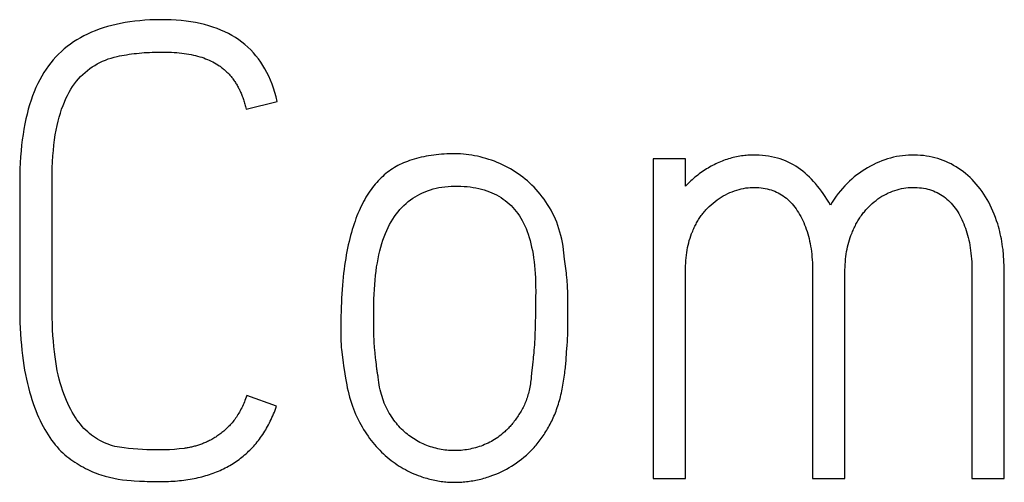
# Model space of a CAD drawing. Extents: x 0 to 594, y 0 to 420.
# Drawn here: x 419 to 424, y 194 to 197 of the extents above; entities that cross this region are included whole.
import ezdxf

# ---------------------------------------------------------------- set-up
doc = ezdxf.new("R2010")
doc.units = 0
doc.header["$LTSCALE"] = 32.67
doc.layers.add('15500_BACK_LABELING', color=7, linetype='CONTINUOUS')

msp = doc.modelspace()

# ---------------------------------------------------------------- linework, layer by layer
at = {"layer": '15500_BACK_LABELING', "linetype": 'CONTINUOUS'}
for p, q in [((420.4348, 196.1654), (420.584, 196.2023)), ((422.5554, 195.9251), (422.3995, 195.9251)), ((422.3995, 195.9251), (422.3995, 194.384)), ((422.5549, 195.7938), (422.5554, 195.9251)), ((421.9679, 195.4728), (421.9665, 195.4859)), ((421.9716, 195.4412), (421.9679, 195.4728)), ((421.9756, 195.4083), (421.9716, 195.4412)), ((421.9799, 195.3742), (421.9756, 195.4083)), ((423.9373, 195.3865), (423.9373, 194.384)), ((421.8318, 195.2878), (421.8317, 195.2564)), ((423.1684, 195.3231), (423.1684, 194.384)), ((421.8317, 195.2564), (421.8315, 195.2275)), ((421.9872, 195.2559), (421.9868, 195.2739)), ((421.9875, 195.237), (421.9872, 195.2559)), ((421.8312, 195.2012), (421.831, 195.185)), ((421.8315, 195.2275), (421.8312, 195.2012)), ((421.9877, 195.2172), (421.9875, 195.237)), ((421.8301, 195.1495), (421.8298, 195.1339)), ((421.831, 195.185), (421.8307, 195.17)), ((421.829, 195.1044), (421.8283, 195.0839)), ((421.8294, 195.1189), (421.829, 195.1044)), ((421.8298, 195.1339), (421.8294, 195.1189)), ((420.8947, 195.0065), (420.9025, 194.9439)), ((421.9811, 194.9947), (421.9821, 195.009)), ((421.9821, 195.009), (421.9835, 195.0264)), ((421.9835, 195.0264), (421.9849, 195.0434)), ((421.0583, 194.9741), (421.0577, 194.9795)), ((421.0604, 194.9565), (421.0593, 194.9655)), ((421.0633, 194.9333), (421.0604, 194.9565)), ((421.9782, 194.9501), (421.9787, 194.9579)), ((421.9787, 194.9579), (421.9794, 194.9691)), ((421.9794, 194.9691), (421.9801, 194.9802)), ((421.9801, 194.9802), (421.9811, 194.9947)), ((420.9025, 194.9439), (420.9049, 194.9275)), ((420.9049, 194.9275), (420.9076, 194.9093)), ((420.9076, 194.9093), (420.9107, 194.8892)), ((421.0642, 194.9261), (421.0638, 194.9297)), ((421.0657, 194.9148), (421.0642, 194.9261)), ((421.8147, 194.917), (421.8124, 194.893)), ((421.8177, 194.947), (421.8147, 194.917)), ((421.973, 194.9001), (421.9741, 194.9088)), ((421.9741, 194.9088), (421.975, 194.9174)), ((421.975, 194.9174), (421.9759, 194.9258)), ((421.9759, 194.9258), (421.9767, 194.9341)), ((421.9767, 194.9341), (421.9775, 194.9422)), ((421.9775, 194.9422), (421.9782, 194.9501)), ((420.9107, 194.8892), (420.9142, 194.8673)), ((420.9142, 194.8673), (420.9168, 194.8517)), ((421.0669, 194.9006), (421.0667, 194.9022)), ((421.0671, 194.8989), (421.0669, 194.9006)), ((421.0674, 194.8971), (421.0671, 194.8989)), ((421.0677, 194.8953), (421.0674, 194.8971)), ((421.068, 194.8934), (421.0677, 194.8953)), ((421.0683, 194.8915), (421.068, 194.8934)), ((421.0688, 194.8884), (421.0683, 194.8915)), ((421.0694, 194.8852), (421.0688, 194.8884)), ((421.07, 194.8819), (421.0694, 194.8852)), ((421.0709, 194.8773), (421.07, 194.8819)), ((421.0718, 194.8724), (421.0709, 194.8773)), ((421.8124, 194.893), (421.8105, 194.8724)), ((421.9649, 194.8441), (421.9679, 194.8635)), ((421.9679, 194.8635), (421.9693, 194.8729)), ((421.9693, 194.8729), (421.9707, 194.8821)), ((421.9707, 194.8821), (421.9719, 194.8912)), ((421.9719, 194.8912), (421.973, 194.9001)), ((420.5812, 194.7321), (420.4376, 194.7841)), ((422.3995, 194.384), (422.5554, 194.384)), ((423.1684, 194.384), (423.3243, 194.384)), ((423.9373, 194.384), (424.0933, 194.384)), ((419.9192, 194.3714), (419.9441, 194.3704))]:
    msp.add_line(p, q, dxfattribs=at)
for points in [[(420.584, 196.2023), (420.5788, 196.2241), (420.5729, 196.2452), (420.5665, 196.2657), (420.5595, 196.2856), (420.5519, 196.3049), (420.5437, 196.3236), (420.5348, 196.3417), (420.5254, 196.3591), (420.5154, 196.3759), (420.5048, 196.3921), (420.4937, 196.4077), (420.4819, 196.4226), (420.4695, 196.437), (420.4565, 196.4507), (420.4429, 196.4638), (420.4288, 196.4763), (420.414, 196.4882), (420.3986, 196.4994), (420.3827, 196.5101), (420.3661, 196.5201), (420.349, 196.5295), (420.3313, 196.5382), (420.3129, 196.5464), (420.294, 196.554), (420.2745, 196.5609), (420.2544, 196.5672), (420.2337, 196.5729), (420.2124, 196.5779), (420.1905, 196.5824), (420.168, 196.5862), (420.1449, 196.5894), (420.1213, 196.592), (420.097, 196.594), (420.0722, 196.5954), (420.0467, 196.5961), (420.0207, 196.5962), (419.995, 196.5958), (419.9697, 196.5949), (419.945, 196.5934), (419.9208, 196.5915), (419.8971, 196.589), (419.8738, 196.5859), (419.8511, 196.5824), (419.8289, 196.5784), (419.8072, 196.5738), (419.7861, 196.5687), (419.7654, 196.5631), (419.7452, 196.557), (419.7256, 196.5503), (419.7064, 196.5432), (419.6878, 196.5355), (419.6696, 196.5273), (419.652, 196.5186), (419.6349, 196.5093), (419.6183, 196.4996), (419.6022, 196.4893), (419.5866, 196.4786), (419.5715, 196.4673), (419.5569, 196.4555), (419.5428, 196.4431), (419.5293, 196.4303), (419.5162, 196.4169), (419.5037, 196.4031), (419.4916, 196.3886), (419.48, 196.3734), (419.4688, 196.3576), (419.4582, 196.3412), (419.448, 196.3241), (419.4382, 196.3063), (419.429, 196.2879), (419.4202, 196.2689), (419.4119, 196.2492), (419.404, 196.2289), (419.3966, 196.208), (419.3897, 196.1864), (419.3832, 196.1641), (419.3772, 196.1413), (419.3717, 196.1177), (419.3667, 196.0936), (419.3621, 196.0688), (419.358, 196.0433), (419.3543, 196.0173), (419.3511, 195.9905), (419.3484, 195.9632), (419.3462, 195.9352), (419.3444, 195.9065), (419.343, 195.8773), (419.3422, 195.8473), (419.3418, 195.8168), (419.3418, 195.2261)], [(419.8117, 196.4191), (419.823, 196.4215), (419.8344, 196.4237), (419.8459, 196.4257), (419.8576, 196.4276), (419.8694, 196.4294), (419.8813, 196.4311), (419.8934, 196.4326), (419.9056, 196.434), (419.918, 196.4353), (419.9305, 196.4364), (419.9431, 196.4374), (419.9558, 196.4382), (419.9687, 196.4389), (419.9818, 196.4395), (419.995, 196.4399), (420.0083, 196.4402), (420.0217, 196.4403), (420.0353, 196.4403), (420.0486, 196.4402), (420.0618, 196.4398), (420.0747, 196.4392), (420.0873, 196.4385), (420.0997, 196.4375), (420.1119, 196.4364), (420.1238, 196.4351), (420.1355, 196.4336), (420.1469, 196.4319), (420.1581, 196.4301), (420.1691, 196.428), (420.1798, 196.4258), (420.1903, 196.4233), (420.2006, 196.4207), (420.2106, 196.4179), (420.2203, 196.4149), (420.2298, 196.4117), (420.2391, 196.4083), (420.2481, 196.4047), (420.2569, 196.401), (420.2655, 196.397), (420.2738, 196.3929), (420.2818, 196.3886), (420.2897, 196.384), (420.2972, 196.3793), (420.3046, 196.3744)], [(419.4977, 195.2831), (419.4977, 195.7906), (419.4977, 195.8222), (419.4982, 195.8529), (419.4991, 195.8827), (419.5004, 195.9114), (419.5022, 195.9393), (419.5044, 195.9661), (419.507, 195.992), (419.5101, 196.0169), (419.5137, 196.0408), (419.5177, 196.0638), (419.5221, 196.0858), (419.527, 196.1068), (419.5324, 196.1269), (419.5382, 196.146), (419.5443, 196.1644), (419.5508, 196.1821), (419.5577, 196.1992), (419.5649, 196.2155), (419.5725, 196.2312), (419.5804, 196.2462), (419.5887, 196.2605), (419.5974, 196.2741), (419.6064, 196.2871), (419.6158, 196.2994), (419.6256, 196.3111), (419.6358, 196.3221), (419.6463, 196.3324), (419.6572, 196.3422), (419.6684, 196.3515), (419.6799, 196.3602), (419.6917, 196.3684), (419.7038, 196.3761), (419.7162, 196.3833), (419.7289, 196.39), (419.742, 196.3961), (419.7553, 196.4018), (419.7689, 196.4069), (419.7829, 196.4115), (419.7972, 196.4156), (419.8117, 196.4191)], [(420.3046, 196.3744), (420.3086, 196.3717), (420.3125, 196.3688), (420.3164, 196.3659), (420.3202, 196.363), (420.324, 196.3599), (420.3277, 196.3568), (420.3314, 196.3537), (420.335, 196.3504), (420.3385, 196.3471), (420.342, 196.3438), (420.3455, 196.3403), (420.3489, 196.3368), (420.3522, 196.3332), (420.3555, 196.3296), (420.3588, 196.3259), (420.3619, 196.3221), (420.3651, 196.3183), (420.3681, 196.3143), (420.3711, 196.3104), (420.3741, 196.3063), (420.377, 196.3022), (420.3799, 196.298), (420.3827, 196.2937), (420.3854, 196.2894), (420.3881, 196.285), (420.3907, 196.2806), (420.3933, 196.276), (420.3958, 196.2714), (420.3983, 196.2668), (420.4007, 196.2621), (420.4031, 196.2573), (420.4054, 196.2524), (420.4076, 196.2475), (420.4098, 196.2425), (420.412, 196.2374), (420.414, 196.2323), (420.4161, 196.2271), (420.4181, 196.2218), (420.42, 196.2165), (420.4218, 196.2111), (420.4236, 196.2056), (420.4254, 196.2001), (420.4271, 196.1945), (420.4288, 196.1888), (420.4303, 196.183), (420.4319, 196.1772), (420.4334, 196.1714), (420.4348, 196.1654)], [(421.2126, 195.9129), (421.2032, 195.9094), (421.1939, 195.9056), (421.1848, 195.9016), (421.1758, 195.8973), (421.167, 195.8928), (421.1583, 195.888), (421.1497, 195.8829), (421.1413, 195.8776), (421.133, 195.8721), (421.1248, 195.8663), (421.1168, 195.8603), (421.1089, 195.854), (421.1012, 195.8474), (421.0936, 195.8407), (421.0861, 195.8336), (421.0788, 195.8264), (421.0716, 195.8189), (421.0645, 195.8111), (421.0576, 195.8031), (421.0508, 195.7949), (421.0441, 195.7865), (421.0376, 195.7777), (421.0312, 195.7687), (421.0249, 195.7594), (421.0187, 195.7498), (421.0127, 195.7399), (421.0068, 195.7297), (421.0011, 195.7193), (420.9955, 195.7085), (420.99, 195.6974), (420.9846, 195.686), (420.9794, 195.6743), (420.9743, 195.6623), (420.9694, 195.65), (420.9646, 195.6374), (420.9599, 195.6246), (420.9554, 195.6114), (420.9509, 195.5979), (420.9467, 195.5841), (420.9426, 195.5701), (420.9386, 195.5557), (420.9347, 195.541), (420.931, 195.526), (420.9274, 195.5107), (420.924, 195.495), (420.9208, 195.4789), (420.9178, 195.4623), (420.9149, 195.4454), (420.9121, 195.4281), (420.9096, 195.4103), (420.9072, 195.3922), (420.905, 195.3737), (420.903, 195.3548), (420.9011, 195.3355), (420.8994, 195.3157), (420.8979, 195.2956), (420.8965, 195.2751), (420.8953, 195.2542), (420.8943, 195.2329), (420.8935, 195.2113), (420.8928, 195.1892), (420.8923, 195.1667), (420.892, 195.1438), (420.8919, 195.1206), (420.8919, 195.0593)], [(421.9665, 195.4859), (421.9639, 195.5038), (421.9608, 195.5214), (421.9574, 195.5385), (421.9534, 195.5554), (421.9491, 195.5719), (421.9442, 195.588), (421.939, 195.6038), (421.9332, 195.6193), (421.9271, 195.6344), (421.9204, 195.6492), (421.9134, 195.6636), (421.9058, 195.6776), (421.8979, 195.6913), (421.8896, 195.7047), (421.881, 195.7177), (421.8722, 195.7304), (421.8631, 195.7426), (421.8538, 195.7546), (421.8442, 195.7661), (421.8344, 195.7773), (421.8243, 195.7882), (421.8139, 195.7986), (421.8033, 195.8087), (421.7924, 195.8185), (421.7813, 195.8279), (421.7699, 195.8369), (421.7583, 195.8455), (421.7466, 195.8538), (421.7346, 195.8618), (421.7226, 195.8694), (421.7103, 195.8767), (421.6979, 195.8837), (421.6852, 195.8903), (421.6724, 195.8965), (421.6594, 195.9025), (421.6463, 195.9081), (421.6329, 195.9133), (421.6193, 195.9182), (421.6056, 195.9228), (421.5919, 195.9271), (421.5782, 195.9309), (421.5645, 195.9344), (421.5508, 195.9375), (421.5372, 195.9403), (421.5235, 195.9427), (421.51, 195.9448), (421.4964, 195.9465), (421.4829, 195.9478), (421.4694, 195.9488), (421.456, 195.9494), (421.4426, 195.9497), (421.4293, 195.9497), (421.416, 195.9494), (421.403, 195.949), (421.39, 195.9483), (421.3772, 195.9474), (421.3646, 195.9463), (421.352, 195.945), (421.3397, 195.9435), (421.3274, 195.9418), (421.3153, 195.9398), (421.3033, 195.9377), (421.2915, 195.9353), (421.2798, 195.9327), (421.2683, 195.93), (421.2568, 195.927), (421.2456, 195.9237), (421.2345, 195.9203), (421.2235, 195.9167), (421.2126, 195.9129)], [(423.2539, 195.7027), (423.2457, 195.7171), (423.2373, 195.731), (423.2287, 195.7445), (423.2199, 195.7575), (423.2109, 195.7702), (423.2017, 195.7824), (423.1923, 195.7942), (423.1827, 195.8056), (423.1729, 195.8165), (423.1629, 195.8271), (423.1527, 195.8372), (423.1423, 195.8469), (423.1317, 195.8563), (423.1209, 195.8652), (423.1098, 195.8737), (423.0985, 195.8818), (423.087, 195.8895), (423.0752, 195.8966), (423.0631, 195.9032), (423.0506, 195.9094), (423.0379, 195.915), (423.025, 195.9201), (423.0117, 195.9247), (422.9981, 195.9288), (422.9843, 195.9324), (422.9702, 195.9355), (422.9558, 195.9381), (422.9411, 195.9402), (422.9262, 195.9418), (422.911, 195.9429), (422.8955, 195.9435), (422.8797, 195.9436), (422.8718, 195.9434), (422.8639, 195.9431), (422.856, 195.9426), (422.8482, 195.942), (422.8403, 195.9412), (422.8324, 195.9403), (422.8246, 195.9392), (422.8167, 195.938), (422.8089, 195.9366), (422.801, 195.9351), (422.7932, 195.9334), (422.7854, 195.9315), (422.7776, 195.9295), (422.7698, 195.9273), (422.7621, 195.925), (422.7543, 195.9226), (422.7466, 195.9199), (422.7389, 195.9171), (422.7311, 195.9142), (422.7235, 195.9111), (422.7158, 195.9078), (422.7081, 195.9044), (422.7005, 195.9008), (422.693, 195.8971), (422.6855, 195.8933), (422.6781, 195.8893), (422.6707, 195.8851), (422.6634, 195.8809), (422.6562, 195.8765), (422.649, 195.8719), (422.6419, 195.8672), (422.6348, 195.8624), (422.6278, 195.8574), (422.6209, 195.8523), (422.614, 195.8471), (422.6072, 195.8417), (422.6005, 195.8362), (422.5938, 195.8306), (422.5871, 195.8248), (422.5806, 195.8189), (422.574, 195.8128), (422.5676, 195.8066), (422.5549, 195.7938)], [(424.0614, 195.6111), (424.0561, 195.6271), (424.0505, 195.6427), (424.0446, 195.658), (424.0384, 195.673), (424.0319, 195.6876), (424.025, 195.7019), (424.0178, 195.7158), (424.0103, 195.7294), (424.0025, 195.7426), (423.9943, 195.7555), (423.9858, 195.768), (423.9769, 195.7802), (423.9677, 195.792), (423.9582, 195.8033), (423.9484, 195.8143), (423.9384, 195.8249), (423.9281, 195.835), (423.9175, 195.8447), (423.9067, 195.854), (423.8956, 195.8629), (423.8843, 195.8713), (423.8727, 195.8793), (423.8609, 195.8868), (423.8488, 195.8939), (423.8364, 195.9005), (423.8238, 195.9066), (423.8111, 195.9123), (423.7981, 195.9175), (423.785, 195.9222), (423.7718, 195.9265), (423.7584, 195.9303), (423.7448, 195.9336), (423.731, 195.9365), (423.7171, 195.9388), (423.7031, 195.9407), (423.6888, 195.9422), (423.6745, 195.9431), (423.6599, 195.9435), (423.6452, 195.9435), (423.6306, 195.943), (423.616, 195.9419), (423.6016, 195.9404), (423.5871, 195.9383), (423.5728, 195.9358), (423.5585, 195.9327), (423.5443, 195.9291), (423.5302, 195.925), (423.5162, 195.9205), (423.5022, 195.9154), (423.4883, 195.9098), (423.4745, 195.9037), (423.4607, 195.8971), (423.447, 195.89), (423.4334, 195.8824), (423.42, 195.8743), (423.4068, 195.8658), (423.394, 195.8569), (423.3814, 195.8476), (423.3692, 195.8378), (423.3572, 195.8276), (423.3456, 195.8171), (423.3342, 195.806), (423.3232, 195.7946), (423.3124, 195.7828), (423.302, 195.7705), (423.2918, 195.7578), (423.2819, 195.7447), (423.2723, 195.7311), (423.263, 195.7171), (423.2539, 195.7027)], [(421.0506, 195.0992), (421.0506, 195.1992), (421.0507, 195.2242), (421.0512, 195.2487), (421.0521, 195.2726), (421.0532, 195.2959), (421.0548, 195.3187), (421.0567, 195.3409), (421.0589, 195.3626), (421.0615, 195.3838), (421.0644, 195.4043), (421.0677, 195.4244), (421.0714, 195.4439), (421.0754, 195.4628), (421.0797, 195.4812), (421.0844, 195.499), (421.0894, 195.5163), (421.0948, 195.533), (421.1005, 195.5491), (421.1066, 195.5648), (421.113, 195.5798), (421.1198, 195.5943), (421.1269, 195.6083), (421.1344, 195.6217), (421.1422, 195.6345), (421.1504, 195.6468), (421.1589, 195.6585), (421.1678, 195.6698), (421.1769, 195.6806), (421.1863, 195.6908), (421.1961, 195.7006), (421.2062, 195.7099), (421.2165, 195.7188), (421.2272, 195.7271), (421.2382, 195.7349), (421.2495, 195.7423), (421.2611, 195.7491), (421.273, 195.7555), (421.2852, 195.7614), (421.2977, 195.7668), (421.3105, 195.7717), (421.3236, 195.7761), (421.3371, 195.78), (421.3508, 195.7835), (421.3649, 195.7864), (421.3792, 195.7889), (421.3939, 195.7908), (421.4088, 195.7923), (421.4241, 195.7933), (421.4396, 195.7938), (421.4554, 195.7938), (421.471, 195.7934), (421.4862, 195.7925), (421.5011, 195.7913), (421.5156, 195.7897), (421.5298, 195.7877), (421.5437, 195.7852), (421.5573, 195.7824), (421.5706, 195.7791), (421.5835, 195.7754), (421.5961, 195.7714), (421.6084, 195.7669), (421.6203, 195.762), (421.6319, 195.7567), (421.6432, 195.751), (421.6542, 195.7449), (421.6648, 195.7384), (421.6751, 195.7315), (421.6851, 195.7242), (421.6948, 195.7164), (421.7041, 195.7083), (421.7131, 195.6998), (421.7218, 195.6908), (421.7301, 195.6814), (421.7382, 195.6717), (421.7459, 195.6614), (421.7532, 195.6507), (421.7603, 195.6394), (421.767, 195.6277), (421.7733, 195.6154), (421.7794, 195.6027), (421.7851, 195.5894), (421.7905, 195.5756), (421.7955, 195.5614), (421.8002, 195.5466), (421.8046, 195.5313), (421.8087, 195.5156), (421.8124, 195.4993), (421.8158, 195.4826), (421.8189, 195.4653), (421.8216, 195.4476), (421.824, 195.4293), (421.8261, 195.4106), (421.8279, 195.3914), (421.8293, 195.3716), (421.8304, 195.3514), (421.8312, 195.3307), (421.8317, 195.3095), (421.8318, 195.2878)], [(422.6605, 195.6871), (422.6694, 195.6959), (422.6785, 195.7043), (422.6878, 195.7123), (422.6973, 195.7199), (422.7069, 195.7271), (422.7168, 195.7339), (422.7269, 195.7404), (422.7371, 195.7464), (422.7476, 195.7521), (422.7583, 195.7574), (422.7693, 195.7623), (422.7803, 195.7668), (422.7912, 195.7709), (422.8022, 195.7745), (422.8131, 195.7777), (422.8239, 195.7805), (422.8348, 195.7828), (422.8456, 195.7847), (422.8564, 195.7861), (422.8671, 195.7871), (422.8779, 195.7876), (422.8886, 195.7877), (422.8991, 195.7874), (422.9094, 195.7867), (422.9196, 195.7857), (422.9295, 195.7843), (422.9393, 195.7826), (422.9489, 195.7806), (422.9582, 195.7781), (422.9674, 195.7754), (422.9764, 195.7723), (422.9852, 195.7688), (422.9938, 195.765), (423.0022, 195.7609), (423.0105, 195.7564), (423.0185, 195.7515), (423.0264, 195.7463), (423.034, 195.7408), (423.0415, 195.7349), (423.0488, 195.7286), (423.0559, 195.722), (423.0628, 195.7151), (423.0695, 195.7078), (423.076, 195.7002), (423.0823, 195.6922), (423.0885, 195.6839), (423.0944, 195.6752), (423.1001, 195.6663), (423.1056, 195.6571), (423.1109, 195.6477), (423.116, 195.638), (423.1208, 195.6282), (423.1254, 195.618), (423.1297, 195.6077), (423.1338, 195.5971), (423.1377, 195.5863), (423.1414, 195.5753), (423.1448, 195.564), (423.148, 195.5525), (423.151, 195.5407), (423.1537, 195.5288), (423.1562, 195.5166), (423.1585, 195.5041), (423.1605, 195.4915), (423.1623, 195.4786), (423.1639, 195.4654), (423.1652, 195.4521), (423.1664, 195.4385), (423.1672, 195.4247), (423.1679, 195.4106), (423.1683, 195.3963), (423.1684, 195.3818), (423.1684, 195.3231)], [(423.4294, 195.6837), (423.438, 195.6928), (423.4468, 195.7015), (423.4557, 195.7097), (423.4648, 195.7175), (423.4741, 195.7249), (423.4835, 195.7319), (423.4931, 195.7384), (423.5029, 195.7446), (423.5128, 195.7503), (423.523, 195.7557), (423.5334, 195.7607), (423.5439, 195.7652), (423.5544, 195.7694), (423.5651, 195.7731), (423.5757, 195.7765), (423.5864, 195.7793), (423.5972, 195.7818), (423.608, 195.7839), (423.6188, 195.7855), (423.6297, 195.7866), (423.6406, 195.7874), (423.6515, 195.7877), (423.6624, 195.7876), (423.6731, 195.7871), (423.6835, 195.7863), (423.6938, 195.7851), (423.7039, 195.7836), (423.7138, 195.7817), (423.7235, 195.7794), (423.7329, 195.7769), (423.7422, 195.7739), (423.7513, 195.7706), (423.7601, 195.767), (423.7688, 195.763), (423.7773, 195.7586), (423.7855, 195.7539), (423.7935, 195.7489), (423.8014, 195.7435), (423.809, 195.7377), (423.8164, 195.7316), (423.8236, 195.7251), (423.8306, 195.7183), (423.8374, 195.7112), (423.844, 195.7037), (423.8503, 195.6958), (423.8565, 195.6876), (423.8625, 195.679), (423.8682, 195.6702), (423.8737, 195.661), (423.879, 195.6517), (423.884, 195.6421), (423.8888, 195.6323), (423.8934, 195.6222), (423.8978, 195.6119), (423.9019, 195.6014), (423.9059, 195.5906), (423.9095, 195.5796), (423.913, 195.5684), (423.9162, 195.5569), (423.9192, 195.5452), (423.922, 195.5332), (423.9245, 195.5211), (423.9269, 195.5087), (423.9289, 195.496), (423.9308, 195.4831), (423.9324, 195.47), (423.9338, 195.4567), (423.935, 195.4431), (423.9359, 195.4293), (423.9366, 195.4153), (423.9371, 195.401), (423.9373, 195.3865)], [(422.5845, 195.5647), (422.5857, 195.5678), (422.5869, 195.5708), (422.5894, 195.5768), (422.5919, 195.5827), (422.5945, 195.5886), (422.5972, 195.5943), (422.6, 195.6), (422.6028, 195.6055), (422.6057, 195.611), (422.6086, 195.6164), (422.6116, 195.6217), (422.6147, 195.6269), (422.6179, 195.632), (422.6211, 195.637), (422.6244, 195.642), (422.6277, 195.6469), (422.6311, 195.6516), (422.6346, 195.6564), (422.6381, 195.661), (422.6417, 195.6655), (422.6453, 195.67), (422.649, 195.6744), (422.6528, 195.6787), (422.6566, 195.6829), (422.6605, 195.6871)], [(423.3534, 195.5558), (423.3558, 195.5621), (423.3583, 195.5683), (423.3608, 195.5745), (423.3635, 195.5805), (423.3661, 195.5865), (423.3689, 195.5924), (423.3717, 195.5982), (423.3746, 195.6039), (423.3775, 195.6095), (423.3806, 195.615), (423.3836, 195.6205), (423.3868, 195.6258), (423.39, 195.6311), (423.3933, 195.6363), (423.3966, 195.6414), (423.4, 195.6465), (423.4035, 195.6514), (423.407, 195.6563), (423.4106, 195.6611), (423.4142, 195.6658), (423.4179, 195.6704), (423.4217, 195.6749), (423.4255, 195.6794), (423.4294, 195.6837)], [(424.0933, 194.384), (424.0933, 195.3783), (424.0929, 195.4065), (424.0917, 195.4341), (424.0898, 195.4611), (424.087, 195.4876), (424.0853, 195.5006), (424.0835, 195.5135), (424.0814, 195.5262), (424.0791, 195.5388), (424.0767, 195.5512), (424.074, 195.5635), (424.0712, 195.5756), (424.0681, 195.5876), (424.0649, 195.5994), (424.0614, 195.6111)], [(422.5554, 194.384), (422.5554, 195.3952), (422.5555, 195.4088), (422.5559, 195.4221), (422.5567, 195.4353), (422.5577, 195.4482), (422.559, 195.4608), (422.5606, 195.4733), (422.5625, 195.4855), (422.5647, 195.4975), (422.5672, 195.5093), (422.5701, 195.5208), (422.5732, 195.5321), (422.5766, 195.5432), (422.5804, 195.5541), (422.5845, 195.5647)], [(423.3243, 194.384), (423.3243, 195.3624), (423.3244, 195.3895), (423.3248, 195.4028), (423.3254, 195.4159), (423.3262, 195.4288), (423.3274, 195.4414), (423.3288, 195.4539), (423.3304, 195.4661), (423.3323, 195.4781), (423.3345, 195.4899), (423.337, 195.5014), (423.3397, 195.5127), (423.3427, 195.5238), (423.346, 195.5347), (423.3496, 195.5454), (423.3534, 195.5558)], [(421.9868, 195.2739), (421.9866, 195.2826), (421.9863, 195.291), (421.986, 195.2992), (421.9856, 195.3072), (421.9852, 195.3149), (421.9848, 195.3224), (421.9843, 195.3297), (421.9838, 195.3367), (421.9832, 195.3436), (421.9826, 195.3501), (421.982, 195.3565), (421.9813, 195.3626), (421.9806, 195.3685), (421.9799, 195.3742)], [(420.1353, 194.5293), (420.1116, 194.5263), (420.0882, 194.5241), (420.0653, 194.5226), (420.0428, 194.5217), (420.0209, 194.5214), (419.9994, 194.5216), (419.9777, 194.522), (419.9559, 194.5227), (419.934, 194.5238), (419.912, 194.5252), (419.8899, 194.5268), (419.8676, 194.5289), (419.8452, 194.5312), (419.8227, 194.5342), (419.8117, 194.5363), (419.8008, 194.5388), (419.79, 194.5417), (419.7793, 194.545), (419.7688, 194.5487), (419.7583, 194.5528), (419.748, 194.5574), (419.7379, 194.5623), (419.7278, 194.5677), (419.7179, 194.5734), (419.7081, 194.5796), (419.6984, 194.5862), (419.6888, 194.5932), (419.6794, 194.6007), (419.6701, 194.6085), (419.6609, 194.6168), (419.652, 194.6257), (419.6432, 194.6352), (419.6347, 194.6452), (419.6264, 194.6558), (419.6183, 194.6669), (419.6105, 194.6786), (419.6028, 194.6909), (419.5954, 194.7037), (419.5881, 194.7171), (419.5811, 194.7311), (419.5743, 194.7456), (419.5677, 194.7606), (419.5613, 194.7762), (419.5551, 194.7923), (419.549, 194.809), (419.5432, 194.8263), (419.5378, 194.8444), (419.5326, 194.8633), (419.5279, 194.8831), (419.5234, 194.9037), (419.5194, 194.9253), (419.5157, 194.9477), (419.5123, 194.971), (419.5093, 194.9951), (419.5066, 195.0201), (419.5043, 195.046), (419.5023, 195.0728), (419.5007, 195.1004), (419.4994, 195.1289), (419.4985, 195.1583), (419.4979, 195.1885), (419.4977, 195.2196), (419.4977, 195.2831)], [(419.3418, 195.2261), (419.3419, 195.1956), (419.3424, 195.1658), (419.3432, 195.1367), (419.3443, 195.1084), (419.3458, 195.0807), (419.3476, 195.0537), (419.3497, 195.0275), (419.3522, 195.0019), (419.355, 194.9771), (419.3581, 194.9529), (419.3616, 194.9294), (419.3655, 194.9067), (419.3697, 194.8846), (419.3743, 194.8632), (419.3792, 194.8424), (419.3842, 194.8221), (419.3895, 194.8023), (419.3951, 194.7831), (419.4008, 194.7643), (419.4068, 194.7462), (419.413, 194.7285), (419.4194, 194.7114), (419.4261, 194.6948), (419.433, 194.6788), (419.4401, 194.6632), (419.4475, 194.6483), (419.4551, 194.6339), (419.4629, 194.62), (419.471, 194.6066), (419.4791, 194.5937), (419.4874, 194.5812), (419.4959, 194.5692), (419.5045, 194.5577), (419.5132, 194.5467), (419.5221, 194.5361), (419.5311, 194.526), (419.5403, 194.5164), (419.5497, 194.5073), (419.5592, 194.4986), (419.5688, 194.4904), (419.5786, 194.4827), (419.5885, 194.4755), (419.5985, 194.4686), (419.6086, 194.4619), (419.6187, 194.4555), (419.6288, 194.4493), (419.639, 194.4434), (419.6492, 194.4377), (419.6595, 194.4323), (419.6699, 194.4272), (419.6802, 194.4223), (419.6906, 194.4177), (419.7011, 194.4134), (419.7115, 194.4093), (419.7221, 194.4055), (419.7326, 194.402), (419.7537, 194.3955), (419.7748, 194.3899), (419.796, 194.3851), (419.8171, 194.381), (419.8382, 194.3777), (419.8593, 194.3752), (419.8804, 194.3734)], [(421.9849, 195.0434), (421.9855, 195.0528), (421.986, 195.0621), (421.9865, 195.0715), (421.9869, 195.0808), (421.9872, 195.09), (421.9874, 195.0993), (421.9876, 195.1085), (421.9877, 195.1178), (421.9877, 195.2172)], [(421.8307, 195.17), (421.8303, 195.1561), (421.8301, 195.1495)], [(421.0567, 194.9897), (421.0554, 195.0026), (421.0543, 195.0156), (421.0526, 195.0419), (421.0519, 195.0552), (421.0513, 195.0692), (421.0509, 195.0838), (421.0506, 195.0992)], [(420.8919, 195.0593), (420.8919, 195.0512), (420.8922, 195.0429), (420.8926, 195.0343), (420.8931, 195.0253), (420.8938, 195.0161), (420.8947, 195.0065)], [(421.8283, 195.0839), (421.8275, 195.0647), (421.827, 195.0526), (421.8266, 195.0465), (421.8263, 195.0404), (421.8259, 195.0342), (421.8254, 195.0279), (421.8244, 195.0153), (421.8233, 195.0025), (421.8221, 194.9895)], [(421.0577, 194.9795), (421.0572, 194.9847), (421.0569, 194.9872), (421.0567, 194.9897)], [(421.0593, 194.9655), (421.0586, 194.9713), (421.0583, 194.9741)], [(421.8197, 194.966), (421.8189, 194.9586), (421.8177, 194.947)], [(421.8221, 194.9895), (421.8201, 194.9695), (421.8197, 194.966)], [(421.0638, 194.9297), (421.0635, 194.9315), (421.0633, 194.9333)], [(421.0667, 194.9022), (421.0665, 194.9038), (421.0664, 194.9046), (421.0663, 194.9053), (421.0662, 194.9061), (421.0661, 194.9068), (421.0661, 194.9075), (421.066, 194.9082), (421.066, 194.9089), (421.0659, 194.9095), (421.0659, 194.9102), (421.0658, 194.9108), (421.0658, 194.9114), (421.0657, 194.912), (421.0657, 194.9126), (421.0657, 194.9132), (421.0657, 194.9138), (421.0657, 194.9143), (421.0657, 194.9148)], [(421.6776, 194.6053), (421.6705, 194.5992), (421.6633, 194.5933), (421.6561, 194.5877), (421.6487, 194.5823), (421.6412, 194.5771), (421.6336, 194.5721), (421.6258, 194.5674), (421.6179, 194.5629), (421.61, 194.5586), (421.6018, 194.5545), (421.5936, 194.5507), (421.5852, 194.547), (421.5767, 194.5436), (421.5681, 194.5405), (421.5593, 194.5375), (421.5505, 194.5348), (421.5418, 194.5323), (421.533, 194.5299), (421.5243, 194.5278), (421.5155, 194.5259), (421.5068, 194.5242), (421.4981, 194.5227), (421.4893, 194.5214), (421.4806, 194.5203), (421.4719, 194.5194), (421.4632, 194.5188), (421.4545, 194.5183), (421.4459, 194.5181), (421.4372, 194.5181), (421.4286, 194.5183), (421.4199, 194.5187), (421.4112, 194.5193), (421.4025, 194.5202), (421.3938, 194.5212), (421.385, 194.5225), (421.3763, 194.5239), (421.3676, 194.5256), (421.3588, 194.5275), (421.3501, 194.5296), (421.3413, 194.5319), (421.3326, 194.5345), (421.3238, 194.5373), (421.3151, 194.5402), (421.3064, 194.5434), (421.2979, 194.5468), (421.2896, 194.5504), (421.2813, 194.5542), (421.2732, 194.5581), (421.2652, 194.5623), (421.2573, 194.5667), (421.2495, 194.5713), (421.2419, 194.5761), (421.2343, 194.581), (421.2269, 194.5862), (421.2197, 194.5916), (421.2125, 194.5972), (421.2054, 194.6031), (421.1985, 194.6091), (421.1917, 194.6154), (421.185, 194.6218), (421.1784, 194.6286), (421.172, 194.6355), (421.1657, 194.6427), (421.1595, 194.6501), (421.1535, 194.6577), (421.1475, 194.6656), (421.1418, 194.6738), (421.1361, 194.6821), (421.1306, 194.6907), (421.1253, 194.6996), (421.1201, 194.7087), (421.115, 194.718), (421.1102, 194.7276), (421.1057, 194.7374), (421.1014, 194.7474), (421.0974, 194.7576), (421.0937, 194.768), (421.0902, 194.7787), (421.087, 194.7895), (421.084, 194.8007), (421.0814, 194.812), (421.0789, 194.8236), (421.0768, 194.8354), (421.0749, 194.8475), (421.0732, 194.8598), (421.0718, 194.8724)], [(421.8105, 194.8724), (421.8097, 194.864), (421.8086, 194.8558), (421.8075, 194.8477), (421.8063, 194.8397), (421.805, 194.8318), (421.8035, 194.8241), (421.8019, 194.8164), (421.8003, 194.8089), (421.7985, 194.8014), (421.7966, 194.7941), (421.7946, 194.7869), (421.7924, 194.7798), (421.7902, 194.7728), (421.7878, 194.7659), (421.7853, 194.7591), (421.7827, 194.7524), (421.78, 194.7459), (421.7772, 194.7394), (421.7743, 194.7331), (421.7712, 194.7269), (421.768, 194.7208), (421.7647, 194.7148), (421.7613, 194.7089), (421.7579, 194.7031), (421.7544, 194.6973), (421.7509, 194.6917), (421.7473, 194.6861), (421.7437, 194.6806), (421.74, 194.6753), (421.7363, 194.67), (421.7325, 194.6647), (421.7286, 194.6596), (421.7247, 194.6546), (421.7207, 194.6496), (421.7167, 194.6448), (421.7126, 194.64), (421.7084, 194.6353), (421.7042, 194.6308), (421.6999, 194.6263), (421.6956, 194.6219), (421.6912, 194.6176), (421.6867, 194.6134), (421.6822, 194.6093), (421.6776, 194.6053)], [(420.9168, 194.8517), (420.9197, 194.836), (420.9228, 194.8205), (420.9262, 194.8053), (420.9299, 194.7904), (420.9338, 194.7757), (420.938, 194.7613), (420.9425, 194.7472), (420.9472, 194.7334), (420.9522, 194.7198), (420.9575, 194.7065), (420.963, 194.6934), (420.9687, 194.6806), (420.9747, 194.6681), (420.981, 194.6559), (420.9875, 194.6439), (420.9942, 194.6322), (421.0011, 194.6208), (421.0082, 194.6096), (421.0154, 194.5986), (421.0228, 194.5879), (421.0304, 194.5774), (421.0382, 194.5672), (421.0461, 194.5572), (421.0542, 194.5475), (421.0624, 194.538), (421.0709, 194.5287), (421.0794, 194.5198), (421.0882, 194.511), (421.0971, 194.5026), (421.1062, 194.4944), (421.1154, 194.4864), (421.1248, 194.4787), (421.1343, 194.4713), (421.1438, 194.4641), (421.1534, 194.4572), (421.1631, 194.4505), (421.1729, 194.4441), (421.1828, 194.438), (421.1927, 194.4321), (421.2028, 194.4265), (421.2129, 194.4211), (421.2231, 194.416), (421.2333, 194.4112), (421.2437, 194.4067), (421.2541, 194.4024), (421.2646, 194.3983), (421.2752, 194.3946)], [(421.6122, 194.3946), (421.6257, 194.3993), (421.639, 194.4044), (421.6522, 194.41), (421.6652, 194.4159), (421.678, 194.4222), (421.6907, 194.429), (421.7033, 194.4361), (421.7157, 194.4436), (421.728, 194.4514), (421.74, 194.4597), (421.752, 194.4683), (421.7638, 194.4772), (421.7754, 194.4866), (421.7811, 194.4914), (421.7868, 194.4963), (421.7923, 194.5014), (421.7978, 194.5065), (421.8033, 194.5117), (421.8086, 194.5171), (421.8139, 194.5225), (421.8191, 194.5281), (421.8243, 194.5337), (421.8294, 194.5395), (421.8344, 194.5453), (421.8393, 194.5513), (421.8442, 194.5574), (421.849, 194.5635), (421.8538, 194.5698), (421.8585, 194.5762), (421.8631, 194.5827), (421.8676, 194.5893), (421.8721, 194.596), (421.8765, 194.6028), (421.8809, 194.6097), (421.8852, 194.6167), (421.8894, 194.6238), (421.8935, 194.631), (421.8976, 194.6383), (421.9016, 194.6457), (421.9055, 194.6533), (421.9093, 194.6609), (421.913, 194.6686), (421.9166, 194.6764), (421.9201, 194.6844), (421.9235, 194.6924), (421.9267, 194.7006), (421.9299, 194.7088), (421.933, 194.7171), (421.9359, 194.7256), (421.9388, 194.7341), (421.9415, 194.7427), (421.9442, 194.7515), (421.9467, 194.7603), (421.9492, 194.7692), (421.9515, 194.7783), (421.9537, 194.7874), (421.9559, 194.7966), (421.9579, 194.8059), (421.9598, 194.8153), (421.9616, 194.8248), (421.9633, 194.8344), (421.9649, 194.8441)], [(420.4376, 194.7841), (420.4348, 194.7761), (420.4319, 194.7682), (420.429, 194.7605), (420.4259, 194.753), (420.4228, 194.7456), (420.4196, 194.7384), (420.4164, 194.7313), (420.413, 194.7243), (420.4096, 194.7176), (420.4061, 194.7109), (420.4025, 194.7044), (420.3989, 194.6981), (420.3951, 194.692), (420.3913, 194.6859), (420.3874, 194.6801), (420.3835, 194.6743), (420.3794, 194.6688), (420.3753, 194.6634), (420.3712, 194.6581), (420.3669, 194.653), (420.3626, 194.6481), (420.3582, 194.6433), (420.3538, 194.6386), (420.3493, 194.634), (420.3448, 194.6296), (420.3403, 194.6252), (420.3357, 194.6209), (420.3311, 194.6168), (420.3265, 194.6127), (420.3218, 194.6088), (420.3171, 194.6049), (420.3123, 194.6012), (420.3076, 194.5975), (420.3028, 194.594), (420.298, 194.5905), (420.2931, 194.5872), (420.2882, 194.5839), (420.2833, 194.5808), (420.2783, 194.5777), (420.2734, 194.5747), (420.2684, 194.5719), (420.2633, 194.5691), (420.2583, 194.5665), (420.2532, 194.5639)], [(419.9441, 194.3704), (419.9563, 194.37), (419.9684, 194.3696), (419.9802, 194.3693), (419.992, 194.3691), (420.0035, 194.369), (420.0263, 194.3689), (420.0375, 194.369), (420.0486, 194.3693), (420.0596, 194.3697), (420.0705, 194.3702), (420.0812, 194.3708), (420.0919, 194.3716), (420.1025, 194.3724), (420.113, 194.3734), (420.1234, 194.3746), (420.1336, 194.3758), (420.1438, 194.3772), (420.1538, 194.3787), (420.1638, 194.3803), (420.1736, 194.382), (420.1834, 194.3839), (420.193, 194.3859), (420.2026, 194.388), (420.212, 194.3902), (420.2213, 194.3926), (420.2306, 194.3951), (420.2397, 194.3977), (420.2487, 194.4004), (420.2576, 194.4033), (420.2664, 194.4063), (420.2751, 194.4094), (420.2837, 194.4126), (420.2922, 194.4159), (420.3006, 194.4194), (420.3089, 194.423), (420.3171, 194.4267), (420.3252, 194.4306), (420.3332, 194.4345), (420.341, 194.4386), (420.3488, 194.4429), (420.3565, 194.4472), (420.364, 194.4517), (420.3715, 194.4562), (420.3788, 194.461), (420.3861, 194.4658), (420.3932, 194.4708), (420.4003, 194.4758), (420.4072, 194.4811), (420.414, 194.4864), (420.4208, 194.4918), (420.4274, 194.4974), (420.4339, 194.5031), (420.4403, 194.509), (420.4466, 194.5149), (420.4529, 194.521), (420.459, 194.5272), (420.465, 194.5335), (420.4709, 194.54), (420.4767, 194.5466), (420.4823, 194.5533), (420.4879, 194.5601), (420.4934, 194.567), (420.4988, 194.5741), (420.5041, 194.5813), (420.5092, 194.5886), (420.5143, 194.5961), (420.5193, 194.6036), (420.5241, 194.6113), (420.5289, 194.6191), (420.5335, 194.6271), (420.5381, 194.6352), (420.5425, 194.6433), (420.5468, 194.6517), (420.5511, 194.6601), (420.5552, 194.6687), (420.5592, 194.6774), (420.5631, 194.6862), (420.567, 194.6951), (420.5707, 194.7042), (420.5743, 194.7134), (420.5778, 194.7227), (420.5812, 194.7321)], [(420.2532, 194.5639), (420.2484, 194.5617), (420.2436, 194.5596), (420.2389, 194.5575), (420.2341, 194.5555), (420.2293, 194.5535), (420.2245, 194.5517), (420.2196, 194.5498), (420.2148, 194.5481), (420.2099, 194.5464), (420.205, 194.5448), (420.2002, 194.5432), (420.1953, 194.5418), (420.1903, 194.5404), (420.1854, 194.539), (420.1805, 194.5377), (420.1755, 194.5365), (420.1705, 194.5354), (420.1656, 194.5343), (420.1605, 194.5333), (420.1555, 194.5323), (420.1505, 194.5315), (420.1454, 194.5307), (420.1404, 194.5299), (420.1353, 194.5293)], [(421.2752, 194.3946), (421.283, 194.3919), (421.2908, 194.3894), (421.2985, 194.387), (421.3063, 194.3847), (421.314, 194.3826), (421.3217, 194.3806), (421.3295, 194.3787), (421.3372, 194.3769), (421.3449, 194.3753), (421.3526, 194.3738), (421.3603, 194.3724), (421.368, 194.3712), (421.3757, 194.3701), (421.3834, 194.3691), (421.391, 194.3682), (421.3987, 194.3674), (421.4064, 194.3668), (421.414, 194.3663), (421.4217, 194.3659), (421.4293, 194.3657), (421.4369, 194.3656), (421.4445, 194.3655), (421.4522, 194.3657), (421.4598, 194.3659), (421.4674, 194.3662), (421.475, 194.3667), (421.4826, 194.3672), (421.4903, 194.3679), (421.4979, 194.3687), (421.5055, 194.3696), (421.5131, 194.3706), (421.5207, 194.3718), (421.5284, 194.373), (421.536, 194.3744), (421.5436, 194.3759), (421.5512, 194.3775), (421.5588, 194.3792), (421.5665, 194.3811), (421.5741, 194.383), (421.5817, 194.3851), (421.5893, 194.3873), (421.5969, 194.3896), (421.6046, 194.392), (421.6122, 194.3946)], [(419.8804, 194.3734), (419.8936, 194.3726), (419.9192, 194.3714)]]:
    msp.add_lwpolyline(points, dxfattribs=at)

doc.saveas('drawing.dxf')
